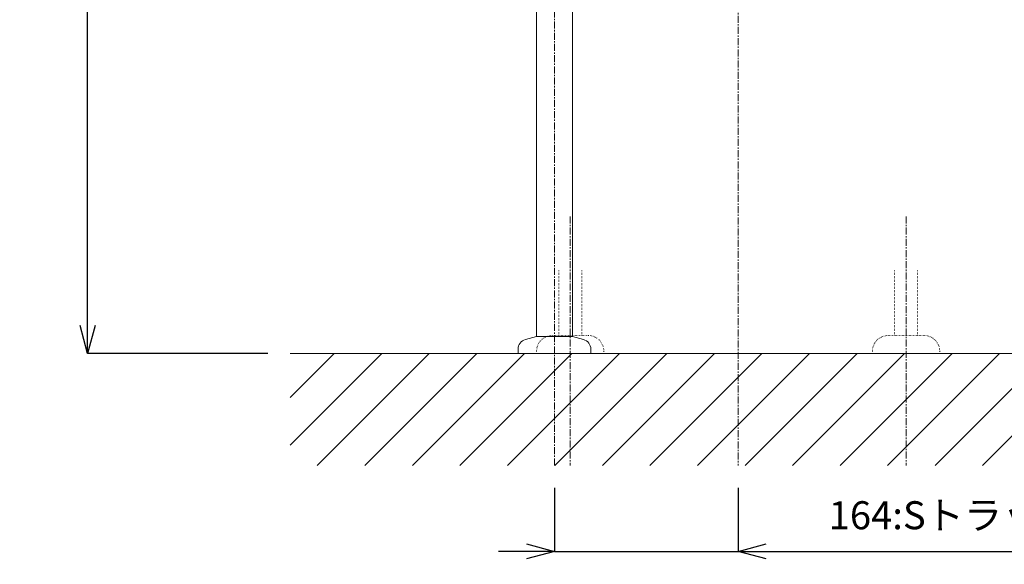
# Model space of a CAD drawing. Units: millimetres. Extents: x -211 to 3989, y 621 to 3591.
# Drawn here: x 616 to 1495, y 1235 to 1721 of the extents above; entities that cross this region are included whole.
import ezdxf

# ---------------------------------------------------------------- set-up
doc = ezdxf.new("R2010")
doc.units = ezdxf.units.MM
doc.linetypes.add('CENTER1', pattern=[10, 6.25, -1.25, 1.25, -1.25])
doc.linetypes.add('DOT', pattern=[2.5, 0.625, -1.875])
doc.layers.get('0').update_dxf_attribs({"lineweight": 5})
for name, color, linetype, lineweight in [('DOT', 181, 'DOT', 0), ('中心線', 1, 'CENTER1', 0), ('太線', 4, 'Continuous', 15), ('寸法', 3, 'Continuous', 5), ('文字', 4, 'Continuous', 15), ('細線', 7, 'Continuous', 9), ('配管', 31, 'Continuous', 15)]:
    doc.layers.add(name, color=color, linetype=linetype, lineweight=lineweight)
doc.styles.add('japanese', font='romans.shx', dxfattribs={"bigfont": 'bigfont.shx'})
doc.dimstyles.new('KIHON', dxfattribs={"dimscale": 10, "dimtxt": 2.5, "dimasz": 2.5, "dimexe": 0, "dimexo": 2, "dimgap": 1, "dimtad": 1, "dimdec": 0, "dimdsep": 46, "dimtxsty": 'japanese', "dimblk": 'OPEN30', "dimcen": 2.5, "dimadec": 0, "dimazin": 0, "dimtfac": 1, "dimtdec": 0, "dimtmove": 0, "dimatfit": 0, "dimfxl": 0, "dimarcsym": 0})

# ---------------------------------------------------------------- blocks, each defined once
blk = doc.blocks.new('_Open30')
at = {"color": 0, "linetype": 'ByBlock', "lineweight": -2}
for p, q in [((-1, 0.268), (0, 0)), ((0, 0), (-1, -0.268)), ((0, 0), (-1, 0))]:
    blk.add_line(p, q, dxfattribs=at)
blk = doc.blocks.new('*D12')
at = {"layer": 'Defpoints', "color": 0}
for p in [(676.51, 2222.88), (857.32, 2222.88), (857.32, 1422.88)]:
    blk.add_point(p, dxfattribs=at)
at = {"layer": '寸法', "color": 0, "lineweight": -2}
for p, q in [((837.32, 2222.88), (676.51, 2222.88)), ((676.51, 1447.88), (676.51, 2197.88)), ((837.32, 1422.88), (676.51, 1422.88))]:
    blk.add_line(p, q, dxfattribs=at)
at = {"layer": '寸法', "color": 0, "lineweight": -2, "xscale": 25, "yscale": 25, "zscale": 25}
for p, rotation in [((676.51, 2222.88), 90), ((676.51, 1422.88), 270)]:
    blk.add_blockref('_Open30', p, dxfattribs=dict(at, rotation=rotation))
at = {"layer": '寸法', "color": 0, "insert": (654.01, 1822.88), "char_height": 25, "attachment_point": 5, "rotation": 90, "style": 'japanese'}
blk.add_mtext('800', dxfattribs=at)
blk = doc.blocks.new('*D15')
at = {"layer": 'Defpoints', "color": 0}
for p in [(1093.22, 1322.88), (1257.32, 1322.88), (1093.22, 1246.07)]:
    blk.add_point(p, dxfattribs=at)
at = {"layer": '寸法', "color": 0, "lineweight": -2}
for p, q in [((1093.22, 1302.88), (1093.22, 1246.07)), ((1257.32, 1302.88), (1257.32, 1246.07)), ((1068.22, 1246.07), (1043.22, 1246.07)), ((1093.22, 1246.07), (1257.32, 1246.07)), ((1282.32, 1246.07), (1958.31, 1246.07))]:
    blk.add_line(p, q, dxfattribs=at)
at = {"layer": '寸法', "color": 0, "lineweight": -2, "xscale": 25, "yscale": 25, "zscale": 25}
blk.add_blockref('_Open30', (1093.22, 1246.07), dxfattribs=at)
at = {"layer": '寸法', "color": 0, "lineweight": -2, "xscale": 25, "yscale": 25, "zscale": 25, "rotation": 180}
blk.add_blockref('_Open30', (1257.32, 1246.07), dxfattribs=at)
at = {"layer": '寸法', "color": 0, "insert": (1634.5, 1275.12), "char_height": 25, "attachment_point": 5, "style": 'japanese'}
blk.add_mtext('164:Sトラップ（RP-26.791.5)排水位置', dxfattribs=at)

msp = doc.modelspace()

# ---------------------------------------------------------------- linework, layer by layer
at = {"layer": 'DOT', "ltscale": 0.5}
for p, q in [((1097.13, 1496.94), (1097.13, 1438.88)), ((1117.63, 1496.94), (1117.63, 1438.88)), ((1397, 1496.94), (1397, 1438.88)), ((1417.5, 1496.94), (1417.5, 1438.88)), ((1123.37, 1438.88), (1091.37, 1438.88)), ((1391.26, 1438.88), (1423.26, 1438.88)), ((1077.37, 1422.88), (1077.37, 1424.88)), ((1137.37, 1422.88), (1137.37, 1424.88)), ((1377.26, 1422.88), (1377.26, 1424.88)), ((1437.26, 1422.88), (1437.26, 1424.88))]:
    msp.add_line(p, q, dxfattribs=at)
for centre, start, end in [((1091.37, 1424.88), 90, 180), ((1123.37, 1424.88), 0, 90), ((1391.26, 1424.88), 90, 180), ((1423.26, 1424.88), 0, 90)]:
    msp.add_arc(centre, 14, start, end, dxfattribs=at)
at = {"layer": '中心線'}
for p, q in [((1257.32, 2424.31), (1257.32, 1322.88)), ((1093.22, 1322.88), (1093.32, 1870.8)), ((1107.37, 1545.13), (1107.37, 1322.88)), ((1407.26, 1545.13), (1407.26, 1322.88))]:
    msp.add_line(p, q, dxfattribs=at)
at = {"layer": '太線'}
msp.add_line((1657.32, 1422.88), (857.32, 1422.88), dxfattribs=at)
at = {"layer": '細線'}
for p, q in [((857.32, 1341.02), (939.18, 1422.88)), ((857.32, 1383.45), (896.75, 1422.88)), ((881.6, 1322.88), (981.6, 1422.88)), ((924.03, 1322.88), (1024.03, 1422.88)), ((966.46, 1322.88), (1066.46, 1422.88)), ((1008.88, 1322.88), (1108.88, 1422.88)), ((1051.31, 1322.88), (1151.31, 1422.88)), ((1093.73, 1322.88), (1193.73, 1422.88)), ((1136.16, 1322.88), (1236.16, 1422.88)), ((1178.59, 1322.88), (1278.59, 1422.88)), ((1221.01, 1322.88), (1321.01, 1422.88)), ((1263.44, 1322.88), (1363.44, 1422.88)), ((1305.87, 1322.88), (1405.87, 1422.88)), ((1348.29, 1322.88), (1448.29, 1422.88)), ((1390.72, 1322.88), (1490.72, 1422.88)), ((1433.15, 1322.88), (1533.15, 1422.88)), ((1475.57, 1322.88), (1575.57, 1422.88))]:
    msp.add_line(p, q, dxfattribs=at)
at = {"layer": '配管'}
for p, q in [((1077.32, 1437.88), (1077.32, 1870.8)), ((1109.32, 1437.88), (1109.32, 1870.8)), ((1067.49, 1435.25), (1077.32, 1437.88)), ((1077.32, 1437.88), (1109.32, 1437.88)), ((1119.15, 1435.25), (1109.32, 1437.88)), ((1060.82, 1426.55), (1060.82, 1422.88)), ((1125.82, 1426.55), (1125.82, 1422.88)), ((1060.82, 1422.88), (1125.82, 1422.88))]:
    msp.add_line(p, q, dxfattribs=at)
for centre, start, end in [((1069.82, 1426.55), 105, 180), ((1116.82, 1426.55), 0, 75)]:
    msp.add_arc(centre, 9, start, end, dxfattribs=at)

# ---------------------------------------------------------------- texts
at = {"layer": '文字', "insert": (-69.5, 1335.65), "char_height": 20, "attachment_point": 1, "style": 'japanese'}
msp.add_mtext_dynamic_manual_height_columns('{\\fMS PGothic|b0|i0|c128|p50;\\Q1;＜洗面ボウル＞\\Pタイプ：埋込型\\P重量：7Kg\\P容量：7ℓ\\Pオーバーフロー:有\\P※水栓付属排水栓ご使用をおすすめします。\\P※焼成による寸法誤差が生じることがありますので、あらかじめご了承ください。\\P※GI-LBISをご使用ください。\\P\u3000取り付け位置は現物合わせによるｽﾐ出しを行ってください。\\P＜水栓＞\\P水圧0.2～0.3Mpa確保してください。\\P排水栓操作レバーは現場でカット調整して取り付けしてください。\\P天板厚み最大55mmまで取付可能です。\\P\\P※床給水の場合、縦止水栓GS-SEVDMIをご利用ください。給水管は商品に含まれておりません。\\P\u3000 現場でご用意ください。}', width=1283.1359, gutter_width=150, heights=[624.02], dxfattribs=at)

# ---------------------------------------------------------------- dimensions: what is measured, and where the dimension line sits
at = {"layer": '寸法'}
dim = msp.add_linear_dim(base=(676.51, 2222.88), p1=(857.32, 1422.88), p2=(857.32, 2222.88), angle=90, dimstyle='KIHON', dxfattribs=at)
dim.commit()
dim.dimension.update_dxf_attribs({"geometry": '*D12', "text_midpoint": (654.01, 1822.88)})
dim = msp.add_linear_dim(base=(1093.22, 1246.07), p1=(1257.32, 1322.88), p2=(1093.22, 1322.88), text='<>:Sトラップ（RP-26.791.5)排水位置', dimstyle='KIHON', dxfattribs=at)
dim.commit()
dim.dimension.update_dxf_attribs({"geometry": '*D15', "text_midpoint": (1634.5, 1246.07), "dimtype": 160})

doc.saveas('drawing.dxf')
